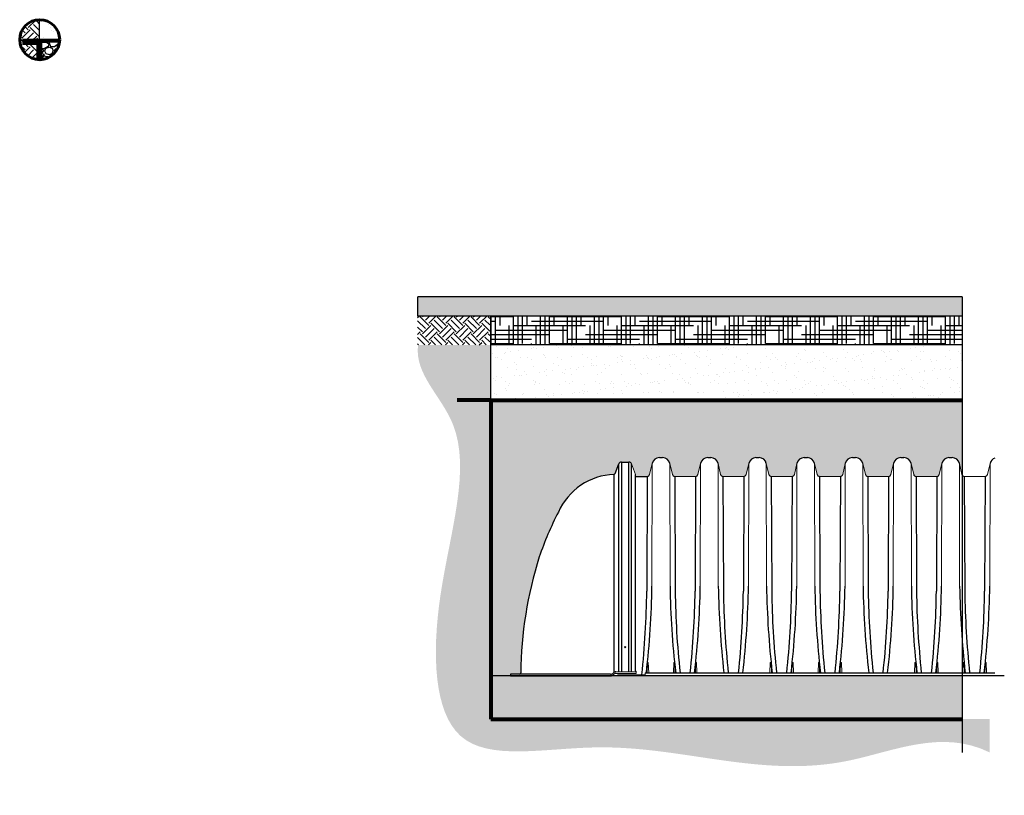
# Model space of a CAD drawing. Units: inches. Extents: x -392 to 515, y -477 to 1164.
# Drawn here: x 166 to 371, y -477 to -315 of the extents above; entities that cross this region are included whole.
import ezdxf

# ---------------------------------------------------------------- set-up
doc = ezdxf.new("R2010")
doc.units = ezdxf.units.IN
doc.header["$MEASUREMENT"] = 0
for name, color, linetype in [('0-BACKFILL FINAL', 251, 'Continuous'), ('0-BACKFILL INITIAL', 253, 'Continuous'), ('0-EARTH', 36, 'Continuous'), ('0-PAVEMENT', 7, 'Continuous'), ('45in Chamber', 7, 'Continuous')]:
    doc.layers.add(name, color=color, linetype=linetype)
for name, color, linetype, lineweight in [('0-BEDDING', 7, 'Continuous', 5), ('Dimensions', 5, 'Continuous', 30), ('Extra', 5, 'Continuous', 60), ('THERMOPLASTIC', 250, 'Continuous', 80)]:
    doc.layers.add(name, color=color, linetype=linetype, lineweight=lineweight)
doc.layers.add('Geotextile', color=7, linetype='Continuous', lineweight=80, true_color=0xc9b988)

msp = doc.modelspace()

# ---------------------------------------------------------------- hatches: boundary and pattern name
h = msp.add_hatch()
h.set_pattern_fill('AR-CONC', color=256, scale=0.5)
h.set_pattern_definition([(49.99999999999999, (23.85368496803176, -771.6860390183929), (3.586300913003767, -0.3137606749129755), [0.375, -4.125]), (355, (23.85368496803176, -771.6860390183929), (-0.693756668065, 3.760960668500059), [0.3, -3.3]), (100.45144446, (24.15254337303175, -771.7121857383929), (2.89254423363556, 3.447199954843147), [0.3187009599999997, -3.505710559999998]), (46.18420000000002, (23.85368496803176, -770.6860390183929), (5.336206653357862, -0.8275964039653827), [0.5624999999999994, -6.187499999999996]), (96.63563549, (24.29836869303175, -770.755005553393), (4.673309728371142, 4.870593003872752), [0.47805171, -5.258568799999999]), (351.1841639899999, (23.85368496803176, -770.6860390183929), (4.673309725273866, 4.870593001349951), [0.45, -4.950000005]), (21, (24.35368496803176, -770.9360390183929), (2.984535260592308, -2.013094453326694), [0.375, -4.125]), (326.0000000000001, (24.35368496803176, -770.9360390183929), (1.216576659607909, 3.625750225234265), [0.3, -3.3]), (71.45144474, (24.60239623803176, -771.1037968883929), (4.201111883649856, 1.612655764031769), [0.31870095, -3.50571056]), (37.50000000000001, (23.85368496803176, -771.6860390183929), (0.06079927658645334, 1.664469269156557), [0, -3.26, 0, -3.35, 0, -3.3125]), (7.499999999999999, (23.85368496803176, -771.6860390183929), (1.315347687210743, 1.972058559411801), [0, -1.91, 0, -3.185, 0, -1.2625]), (327.5, (22.73868496803176, -771.6860390183929), (2.669112180862045, -0.1127743586718988), [0, -1.25, 0, -3.9, 0, -5.175]), (317.5, (22.23868496803176, -771.6860390183929), (2.915930846711931, 0.5005249116615886), [0, -1.625, 0, -2.59, 0, -3.675])])
h.paths.add_polyline_path([(248.526620594268, -372.7874448531749), (248.526620594268, -376.7874448531749), (361.9749840226905, -376.7874448531749), (361.9749840226905, -372.787444853175)])
at = {"layer": '0-BACKFILL FINAL'}
h = msp.add_hatch(dxfattribs=at)
h.set_pattern_fill('AR-SAND', color=256, scale=2)
h.set_pattern_definition([(37.50000000000001, (0, 0), (-0.1259867162192163, 3.853647538026317), [0, -3.04, 0, -3.4, 0, -3.25]), (7.499999999999999, (0, 0), (3.539553410535454, 5.644292130459481), [0, -1.64, 0, -2.74, 0, -1.05]), (327.5, (-2.46, 0), (6.22828372350299, 0.01131810707392988), [0, -1, 0, -3.6, 0, -4.7]), (317.5, (-2.46, 0), (6.012253209144587, 1.755351129868499), [0, -0.5, 0, -2.36, 0, -2.7])])
h.paths.add_polyline_path([(263.7418732651345, -382.7874448531747), (263.7418732651346, -394.287444853175), (361.9749840226905, -394.2874448531749), (361.9749840226905, -382.7874448531749)])
at = {"layer": '0-BACKFILL INITIAL'}
h = msp.add_hatch(dxfattribs=at)
h.set_pattern_fill('GRAVEL', color=256, scale=5)
h.set_pattern_definition([(228.012787504, (3.6, 5), (-40.00000000000031, -45.00000000000001), [0.67268, -66.5954402353685]), (184.969740728, (3.15, 4.5), (59.99999999999987, 5.000000000000176), [1.15434, -114.27962380615]), (132.510447078, (2, 4.4), (50.00000000000058, -54.99999999999932), [0.8139400000000001, -80.5801629804985]), (267.273689006, (0.05, 3.15), (5.000000000000121, 100.0000000000001), [1.05119, -104.067790208145]), (292.833654178, (0, 2.1), (-24.99999999999994, 60.00000000000014), [1.030775, -102.0468656404415]), (357.273689006, (0.4, 1.15), (-100.0000000000001, 5.000000000000128), [1.05119, -104.067790208145]), (37.6942404667, (1.45, 1.1), (-64.99999999999999, -49.99999999999986), [1.390145, -137.62424274458]), (72.2553283749, (2.55, 1.95), (35.00000000000014, 110), [1.31244, -129.9316074840669]), (121.429565615, (2.95, 3.2), (-40.0000000000001, 64.99999999999994), [1.05475, -104.420365548645]), (175.236358309, (2.4, 4.1), (54.99999999999992, -5.00000000000019), [1.20416, -59.0038128939615]), (222.397437798, (1.2, 4.2), (-59.99999999999982, -54.99999999999986), [1.55724, -154.1668750239745]), (138.814074834, (5, 3.1), (-35.00000000000016, 30), [0.5315049999999999, -52.61922406367349]), (171.46923439, (4.600000000000001, 3.45), (64.99999999999999, -9.999999999999975), [1.011185, -100.107557080785]), (225, (3.6, 3.6), (-5.551115123125783e-16, -4.999999999999664), [0.707105, -6.3639628118655]), (203.198590514, (3.25, 4.2), (24.99999999999995, 9.999999999999877), [0.38079, -37.6980755293195]), (291.801409486, (2.9, 4.050000000000001), (-4.99999999999842, 15.00000000000051), [0.538515, -26.3873090356725]), (30.96375653209999, (3.1, 3.55), (15.00000000000026, 9.999999999999897), [0.8746449999999999, -28.28011447422649]), (161.565051177, (3.85, 4), (10.00000000000006, -4.999999999999884), [0.632455, -15.178933300842]), (16.389540334, (0, 4.050000000000001), (49.99999999999983, 15.00000000000022), [0.886, -87.714225733347]), (70.3461759419, (0.8500000000000001, 4.3), (-20.0000000000061, -55.00000000001698), [0.7433049999999999, -73.58703873659499]), (293.198590514, (3.85, 5), (-9.999999999999853, 24.99999999999996), [0.761575, -37.3172905293195]), (343.610459666, (4.149999999999999, 4.3), (-49.99999999999983, 15.00000000000022), [0.8859999999999999, -87.71422573334497]), (339.44395478, (0, 0.95), (-25.00000000000018, 10.00000000000012), [0.8543999999999999, -41.86561872658749]), (294.775140569, (0.8, 0.65), (-25.00000000000003, 55.00000000000001), [0.71589, -70.87321531638]), (66.8014094864, (3.9, 0), (9.999999999999906, 24.99999999999985), [0.761575, -37.3172905293195]), (17.3540246363, (4.2, 0.7000000000000001), (-64.99999999999989, -19.99999999999982), [0.838155, -82.97711807120001]), (69.44395478040002, (1.45, 0), (-10.00000000000004, -24.99999999999977), [0.4272, -42.29281872658749]), (101.309932474, (3.6, 0), (-4.999999999999819, 20.00000000000006), [0.25495, -25.240147567964]), (165.963756532, (3.55, 0.25), (14.99999999999979, -5.000000000000007), [1.030775, -19.5847531280885]), (186.009005957, (2.55, 0.5), (50.00000000000023, 4.999999999999916), [0.9552499999999999, -94.56961587271401]), (303.690067526, (3.1, 3.1), (-4.999999999999936, 9.999999999999929), [0.7211099999999998, -17.30664637732]), (353.157226587, (3.5, 2.5), (85.00000000000007, -10.00000000000026), [1.25897, -124.6378131201415]), (60.9453959009, (4.75, 2.35), (-19.99999999999988, -34.99999999999989), [0.51478, -50.963370704935]), (90, (5, 2.8), (-4.999999999999999, 5), [0.3, -4.699999999999999]), (120.256437164, (2.45, 0.65), (20.00000000000004, -35.00000000000004), [0.69462, -68.76759994724901]), (48.01278750420001, (2.1, 1.25), (40, 44.99999999999987), [1.34536, -65.92276023536849]), (0, (3, 2.25), (5, 5), [1.3, -3.7]), (325.3048464690001, (4.3, 2.25), (50.0000000000007, -34.99999999999913), [0.7905699999999999, -78.26637150420999]), (254.054604099, (4.95, 1.8), (-5.000000000000188, -20.00000000000002), [0.72801, -35.6725394464025]), (207.645975364, (4.75, 1.1), (-94.99999999999974, -50.00000000000024), [1.185325, -117.347370911297]), (175.42607874, (3.7, 0.55), (-64.99999999999977, 5.000000000000007), [1.253995, -124.1453670398445])])
h.paths.add_polyline_path([(361.9749840226905, -394.2874448531749), (263.7418732651345, -394.2874448531749), (263.7418732651345, -451.786744308023), (267.862524847499, -451.786744308023), (267.862524847499, -451.411744312555), (269.7418779500487, -451.4117443065563, 0.4110998267663952), (269.9918679292954, -451.1644008251135, -0.07426573727165836), (273.8539706665393, -426.982464797515, -0.03704066952210239), (277.8237745827885, -417.6489733231099, -0.2852761756361333), (289.4244914090882, -409.7661018363528, 0.2995568344535963), (289.6463836544323, -409.6037906697723), (290.3971586245686, -407.5922313897905, -0.3135273388928063), (290.9574924810198, -407.2005731388788), (292.5072853149047, -407.1988208693401, -0.3131253504031344), (293.0725355126381, -407.5884867325668), (293.8952735016317, -409.7866731789288), (293.8952722096656, -410.1874377734287), (296.3652932179207, -410.1874377734287, 0.3471545924871948), (296.8488342993233, -409.7997795963417), (297.3830396598038, -407.4858756483412, -0.349968056432804), (298.884684542637, -406.2874448531464), (299.5492608570328, -406.2874448531464, -0.3484638985959619), (301.0489387643207, -407.4769986846526), (301.5852271457021, -409.7999252120956, 0.3492158012644971), (302.0724146048788, -410.1874518532691), (306.4178651286915, -410.1874518532661, 0.3492159892636353), (306.9050838246062, -409.7997803936858), (307.4392896995193, -407.4858754830448, -0.3499679690772567), (308.9409344353114, -406.2874448531464), (309.6055114645596, -406.2874448531464, -0.3484639186258069), (311.1051884736715, -407.4769986846771), (311.6414771618618, -409.7999252705025, 0.3492157676379459), (312.1286646075542, -410.1874518532691), (316.4741151313669, -410.1874518532661, 0.3491735656387879), (316.9613168176066, -409.7998540962723), (317.4975887686477, -407.4770018875914), (317.49758876873, -407.4770018445972, -0.3483097621132717), (318.9971837048706, -406.2874448531463), (319.661763150943, -406.2874448531464, -0.3484641318366177), (321.1614377430161, -407.4769986846522), (321.697726431212, -409.7999252705025, 0.3492157676379456), (322.1849138769044, -410.1874518532691), (326.5303644007171, -410.1874518532661, 0.3491735656387879), (327.0175660869569, -409.7998540962723), (327.5538380379979, -407.4770018875914), (327.5538380380802, -407.4770018445972, -0.3483097621127091), (329.0534329742177, -406.2874448531463), (329.7180124202932, -406.2874448531464, -0.3484641318366507), (331.2176870123663, -407.4769986846524), (331.7539781550763, -409.799925737758, 0.3492154986254224), (332.2411654928943, -410.1874518532691), (336.586616016707, -410.1874518532661, 0.3491738346443559), (337.0738178108405, -409.7998536289307), (337.6100873073482, -407.4770018876055), (337.6100873074305, -407.4770018445972, -0.3483097621132737), (339.1096822435711, -406.2874448531463), (339.7742616896435, -406.2874448531464, -0.3484641318366569), (341.2739362817165, -407.4769986846525), (341.8102249699125, -409.7999252705026, 0.3492157676378904), (342.2974124156049, -410.1874518532691), (346.6428629394176, -410.1874518532661, 0.3491732966333347), (347.1300645177631, -409.7998545636136), (347.6663389233381, -407.4770018875793), (347.6663389234203, -407.4770018445972, -0.3483097621127068), (349.1659338595578, -406.2874448531463), (349.8305133056333, -406.2874448531464, -0.3484641318366569), (351.3301878977064, -407.4769986846525), (351.8664765859023, -409.7999252705026, 0.3492157676378904), (352.3536640315947, -410.1874518532691), (356.6991145554074, -410.1874518532661, 0.3491732966333347), (357.1863161337529, -409.7998545636136), (357.7225905393279, -407.4770018875793), (357.7225905394101, -407.4770018445972, -0.3483097621127137), (359.2221854755476, -406.2874448531463), (359.8867649216231, -406.2874448531464, -0.3484641318366569), (361.3864395136962, -407.4769986846525), (361.9749840226905, -410.0262705916915)])
at = {"layer": '0-BEDDING'}
h = msp.add_hatch(dxfattribs=at)
h.set_pattern_fill('GRAVEL', color=256, scale=5)
h.set_pattern_definition([(228.012787504, (9.6, 5), (-40.00000000000031, -45.00000000000001), [0.67268, -66.5954402353685]), (184.969740728, (9.15, 4.5), (59.99999999999987, 5.000000000000176), [1.15434, -114.27962380615]), (132.510447078, (8, 4.4), (50.00000000000058, -54.99999999999932), [0.8139400000000001, -80.5801629804985]), (267.273689006, (6.05, 3.15), (5.000000000000121, 100.0000000000001), [1.05119, -104.067790208145]), (292.833654178, (6, 2.1), (-24.99999999999994, 60.00000000000014), [1.030775, -102.0468656404415]), (357.273689006, (6.4, 1.15), (-100.0000000000001, 5.000000000000128), [1.05119, -104.067790208145]), (37.6942404667, (7.45, 1.1), (-64.99999999999999, -49.99999999999986), [1.390145, -137.62424274458]), (72.2553283749, (8.55, 1.95), (35.00000000000014, 110), [1.31244, -129.9316074840669]), (121.429565615, (8.95, 3.2), (-40.0000000000001, 64.99999999999994), [1.05475, -104.420365548645]), (175.236358309, (8.4, 4.1), (54.99999999999992, -5.00000000000019), [1.20416, -59.0038128939615]), (222.397437798, (7.2, 4.2), (-59.99999999999982, -54.99999999999986), [1.55724, -154.1668750239745]), (138.814074834, (11, 3.1), (-35.00000000000016, 30), [0.5315049999999998, -52.61922406367349]), (171.46923439, (10.6, 3.45), (64.99999999999999, -9.999999999999975), [1.011185, -100.107557080785]), (225, (9.6, 3.6), (-5.551115123125783e-16, -4.999999999999664), [0.707105, -6.3639628118655]), (203.198590514, (9.25, 4.2), (24.99999999999995, 9.999999999999877), [0.38079, -37.6980755293195]), (291.801409486, (8.9, 4.050000000000001), (-4.99999999999842, 15.00000000000051), [0.538515, -26.3873090356725]), (30.96375653209999, (9.1, 3.55), (15.00000000000026, 9.999999999999897), [0.8746449999999999, -28.28011447422649]), (161.565051177, (9.85, 4), (10.00000000000006, -4.999999999999884), [0.6324549999999999, -15.178933300842]), (16.389540334, (6, 4.050000000000001), (49.99999999999983, 15.00000000000022), [0.886, -87.714225733347]), (70.3461759419, (6.85, 4.3), (-20.0000000000061, -55.00000000001698), [0.7433049999999999, -73.58703873659499]), (293.198590514, (9.85, 5), (-9.999999999999853, 24.99999999999996), [0.761575, -37.3172905293195]), (343.610459666, (10.15, 4.3), (-49.99999999999983, 15.00000000000022), [0.8859999999999998, -87.71422573334496]), (339.44395478, (6, 0.95), (-25.00000000000018, 10.00000000000012), [0.8543999999999998, -41.86561872658748]), (294.775140569, (6.8, 0.65), (-25.00000000000003, 55.00000000000001), [0.71589, -70.87321531638]), (66.8014094864, (9.9, 0), (9.999999999999906, 24.99999999999985), [0.761575, -37.3172905293195]), (17.3540246363, (10.2, 0.7000000000000001), (-64.99999999999989, -19.99999999999982), [0.838155, -82.97711807120001]), (69.44395478040002, (7.45, 0), (-10.00000000000004, -24.99999999999977), [0.4271999999999999, -42.29281872658748]), (101.309932474, (9.6, 0), (-4.999999999999819, 20.00000000000006), [0.25495, -25.240147567964]), (165.963756532, (9.55, 0.25), (14.99999999999979, -5.000000000000007), [1.030775, -19.5847531280885]), (186.009005957, (8.55, 0.5), (50.00000000000023, 4.999999999999916), [0.9552499999999999, -94.56961587271401]), (303.690067526, (9.1, 3.1), (-4.999999999999936, 9.999999999999929), [0.7211099999999997, -17.30664637731999]), (353.157226587, (9.5, 2.5), (85.00000000000007, -10.00000000000026), [1.25897, -124.6378131201415]), (60.9453959009, (10.75, 2.35), (-19.99999999999988, -34.99999999999989), [0.51478, -50.963370704935]), (90, (11, 2.8), (-4.999999999999999, 5), [0.3, -4.699999999999999]), (120.256437164, (8.45, 0.65), (20.00000000000004, -35.00000000000004), [0.69462, -68.76759994724901]), (48.01278750420001, (8.1, 1.25), (40, 44.99999999999987), [1.34536, -65.92276023536849]), (0, (9, 2.25), (5, 5), [1.3, -3.7]), (325.3048464690001, (10.3, 2.25), (50.0000000000007, -34.99999999999913), [0.7905699999999998, -78.26637150420997]), (254.054604099, (10.95, 1.8), (-5.000000000000188, -20.00000000000002), [0.72801, -35.6725394464025]), (207.645975364, (10.75, 1.1), (-94.99999999999974, -50.00000000000024), [1.185325, -117.347370911297]), (175.42607874, (9.7, 0.55), (-64.99999999999977, 5.000000000000007), [1.253995, -124.1453670398445])])
h.paths.add_polyline_path([(263.7418732651345, -451.7867443080231), (263.7418732651345, -460.7867443080517), (361.9749840226905, -460.7867443080517), (361.9749840226905, -451.7867443080231)])
at = {"layer": '0-EARTH'}
h = msp.add_hatch(dxfattribs=at)
h.set_pattern_fill('EARTH', color=256, scale=10, angle=45)
h.set_pattern_definition([(45, (-0.2086822148885403, 0.01895886972306471), (2.220446049250313e-16, 3.535533905932738), [2.5, -2.5]), (45, (-0.8715948222509285, 0.681871477085453), (2.220446049250313e-16, 3.535533905932738), [2.5, -2.5]), (45, (-1.534507429613317, 1.344784084447841), (2.220446049250313e-16, 3.535533905932738), [2.5, -2.5]), (135, (-1.534507429613317, 1.786725822689434), (-3.535533905932737, 4.440892098500626e-16), [2.5, -2.5]), (135, (-0.8715948222509284, 2.449638430051822), (-3.535533905932737, 4.440892098500626e-16), [2.5, -2.5]), (135, (-0.2086822148885401, 3.11255103741421), (-3.535533905932737, 4.440892098500626e-16), [2.5, -2.5])])
h.paths.add_polyline_path([(263.533191050246, -376.7684859834519), (248.5075034333204, -376.7684859834519), (248.5075034333204, -382.7684859834517), (263.533191050246, -382.7684859834517)])
h = msp.add_hatch(dxfattribs=at)
h.set_pattern_fill('HOUND', color=256, scale=15)
h.set_pattern_definition([(0, (6, 0), (3.75, 0.9375), [15, -7.5]), (90, (6, 0), (-0.9375000000000002, -3.75), [15, -7.5])])
h.paths.add_polyline_path([(263.7418732651345, -376.7874448531749), (263.7418732651346, -382.7874448531749), (361.9749840226905, -382.7874448531749), (361.9749840226905, -376.7874448531749)])
h = msp.add_hatch(dxfattribs=at)
h.set_pattern_fill('EARTH', color=256, scale=10, angle=45)
h.set_pattern_definition([(45, (11.72285592625263, 0), (2.220446049250313e-16, 3.535533905932738), [2.5, -2.5]), (45, (11.05994331889025, 0.6629126073623883), (2.220446049250313e-16, 3.535533905932738), [2.5, -2.5]), (45, (10.39703071152786, 1.325825214724777), (2.220446049250313e-16, 3.535533905932738), [2.5, -2.5]), (135, (10.39703071152786, 1.767766952966369), (-3.535533905932737, 4.440892098500626e-16), [2.5, -2.5]), (135, (11.05994331889025, 2.430679560328757), (-3.535533905932737, 4.440892098500626e-16), [2.5, -2.5]), (135, (11.72285592625263, 3.093592167691146), (-3.535533905932737, 4.440892098500626e-16), [2.5, -2.5])])
edge = h.paths.add_edge_path()
edge.add_line((263.6955244563705, -394.7874448531749), (263.6955244563705, -382.7874448531749))
edge.add_line((263.6955244563705, -382.7874448531749), (248.5883962994886, -382.7874448531749))
edge.add_spline(control_points=[(248.5883962994886, -382.7874448531749), (247.8148807794992, -388.88056722686), (262.5087961016139, -400.6729541157388), (250.9837606047391, -434.1236712292137), (252.3578045664595, -472.200509137132), (293.8100171563064, -462.3315922359193), (328.6596013064004, -476.6737474725101), (357.6144044346462, -462.754841958814), (367.6978399489431, -467.7306293370198)], knot_values=[478.4383330558918, 478.4383330558918, 478.4383330558918, 478.4383330558918, 500.582222407906, 536.6192250831892, 569.8770726981393, 605.223880089946, 661.9269827504754, 692.0946955325687, 692.0946955325687, 692.0946955325687, 692.0946955325687], degree=3, periodic=0)
edge.add_line((367.6978399489431, -467.7306293370198), (367.6978399489431, -460.7867443080517))
edge.add_line((367.6978399489431, -460.7867443080517), (263.6955244563705, -460.7867443080517))
edge.add_line((263.6955244563705, -460.7867443080517), (263.6955244563705, -394.7874448531749))

# ---------------------------------------------------------------- linework, layer by layer
for p, q in [((169.7002206075858, -319.3553782951898), (169.7002206075856, -314.9942676386952)), ((263.7418732651345, -394.2874448531749), (263.7418732651345, -376.7874448531749)), ((289.6463715786426, -409.6038230245627), (290.3988750489917, -407.5876325557671)), ((290.4023534288091, -450.9117443185977), (290.3988750489905, -407.58763255577)), ((290.9574946124375, -407.2005731364689), (292.5099613645888, -407.198817843671)), ((290.9574946124375, -407.2005731337772), (290.9574946124375, -450.9117443185977)), ((292.5099647581699, -450.9117439119169), (292.5099647581699, -407.1988178473877)), ((293.0724033783975, -450.9117443185977), (293.0725355126378, -407.5884867325662)), ((289.4203769526852, -409.7662714946108), (289.4203769526852, -451.0336834953544)), ((293.8951415031565, -450.7322619586598), (293.8952735016317, -409.7866731789288)), ((370.7524088456412, -451.7867443080231), (263.7418732651345, -451.786744308023)), ((288.7094813083456, -451.411744312555), (267.862524847499, -451.411744312555)), ((267.862524847499, -451.411744312555), (267.862524847499, -451.786744308023)), ((267.862524847499, -451.786744308023), (288.7094813083456, -451.786744308023))]:
    msp.add_line(p, q)
at = {"linetype": 'Continuous', "lineweight": 15}
for p, q in [((293.8952735016317, -409.7866731789288), (293.0725355126378, -407.5884867325661)), ((289.8308016619451, -450.9117443185977), (294.0201414191469, -450.9117443185977)), ((294.0201414191469, -451.286744286566), (289.8308016619447, -451.286744286566)), ((294.0201414896989, -450.8812225884927), (294.0201414191469, -451.286744286566)), ((263.7418732651345, -451.7867443080231), (288.7096137468158, -451.7867443080231))]:
    msp.add_line(p, q, dxfattribs=at)
msp.add_circle((291.7337297189126, -445.7867429596406), 0.1250000000603196)
for centre, radius, start, end in [((290.958926580101, -407.7992805114906), 0.5987090901764266, 90.13703780866518, 159.298020052561), ((292.5093038572685, -407.8007023174315), 0.601884832895683, 20.64550915372119, 89.93708623665663), ((289.9700394761507, -423.046401495856), 13.29150035698289, 92.37011062842663, 156.041102685792), ((289.412133477948, -409.5163798263845), 0.2500275999258322, 271.8893991061475, 339.5289426252942), ((338.7473320277665, -449.0725066128034), 68.55011521624161, 152.715938553994, 161.2011555043634), ((352.8773535619063, -452.0026847043868), 82.88972462504616, 162.4312791713132, 179.4205440244909), ((269.7418779500487, -451.1617401689527), 0.2500041376035557, 269.9989263145476, 359.3902177195878), ((288.707741569402, -450.6541630446603), 0.7575832654940169, 270.1315760142543, 317.9328878549495), ((289.8325852506626, -451.6694239564123), 0.7576817371084771, 90.13487483633317, 137.9295842624859), ((289.83255413696, -452.0443540730712), 0.7576118133827434, 90.13253424754929, 137.9319311024772), ((294.1098217199167, -450.6790405367593), 0.2211789212770659, 193.9234964054144, 246.0797332752514), ((288.7076906887217, -451.0290489144332), 0.757697509423057, 270.1354036952565, 317.9290586111554)]:
    msp.add_arc(centre, radius, start, end)
at = {"layer": '0-BACKFILL FINAL', "linetype": 'Continuous'}
for p, q in [((170.2185249077631, -315.3859725564001), (170.2185249077631, -315.3859725564001)), ((171.6208075880463, -315.9433416214413), (171.6208075880463, -315.9433416214413)), ((172.0983956635209, -316.6801246069027), (172.0983956635209, -316.6801246069027)), ((172.2091737171504, -317.2100661169624), (172.2091737171504, -317.2100661169624)), ((172.5778123855555, -317.5478612207702), (172.5778123855555, -317.5478612207702)), ((172.9417871093337, -317.2174242152495), (172.9417871093337, -317.2174242152495)), ((173.2037268170568, -316.6305141193994), (173.2037268170568, -316.6305141193994)), ((169.7497125907573, -319.1630209123721), (169.7497125907573, -319.1630209123721)), ((170.6253284611103, -318.6089887636778), (170.6253284611103, -318.6089887636778))]:
    msp.add_line(p, q, dxfattribs=at)
at = {"layer": '0-BACKFILL INITIAL', "linetype": 'Continuous'}
for p, q in [((169.9002206075857, -319.8960636917825), (170.0950215509147, -319.6796181991945)), ((170.0950228244078, -319.6796167571334), (171.1350228244078, -319.6796167571334)), ((170.4121971812353, -319.3553782951899), (170.4950227098825, -319.4796165881604)), ((170.4950227783334, -319.4796171396067), (171.4950245010125, -319.5996173463347)), ((171.1350226502104, -319.6796170081247), (171.6550230349701, -320.0396172744937)), ((171.4950228379676, -319.5996167644932), (171.6307108764663, -319.3553782951956)), ((171.655022803538, -320.0396167510696), (171.4950230208808, -320.599615990367)), ((171.7161774281897, -319.3553782951898), (171.695023207478, -319.7996169301201)), ((171.6950226267629, -319.7996168407642), (172.015022190152, -320.5596158038101)), ((172.8550228102633, -320.599616736097), (173.7350235208714, -319.9196161869905)), ((173.3750228377414, -320.4796167691759), (173.8416506319459, -319.9611414422816)), ((173.7350225977564, -319.9196166845412), (173.9155788823527, -319.3553782951789)), ((170.6550228193005, -321.0396168225336), (169.9002206075857, -320.979232645595)), ((170.5350228253571, -321.2796167530634), (169.9002206075857, -321.1209161986196)), ((170.2150228232319, -321.8796167422219), (169.9002206075854, -321.9069908479296)), ((170.2950228101931, -322.1196167239221), (170.0150218214094, -322.2396171476886)), ((170.5750226783384, -321.4796166253112), (170.2150233218028, -321.8796159103481)), ((170.7750228253949, -322.2796167541384), (170.2950232291803, -322.1196168887328)), ((170.575022820326, -321.4796167579719), (170.5350229734033, -321.279617523358)), ((171.4950230445372, -320.5996171775911), (170.6550244328944, -321.0396164503612)), ((170.7750226939825, -321.4796168129677), (171.0150219658383, -322.0396151139551)), ((170.815022840454, -321.4796167641302), (171.055022112306, -320.9196184631413)), ((171.0150228175896, -322.039616783253), (171.6950210851035, -322.2396162736978)), ((171.0550228195534, -320.9196167423788), (171.6950245523453, -320.7196162008809)), ((171.6950228573476, -320.7196166697375), (172.3350225767979, -320.9596165645366)), ((171.6950228214073, -322.2396167472117), (172.3750210889211, -322.0396172567669)), ((172.015022827032, -320.5596166880009), (172.8550229851876, -320.5996166955335)), ((172.6550238094271, -322.1196178368388), (172.1950241492045, -322.5396175266146)), ((172.3350225717463, -320.9596168763674), (172.5750222186782, -321.4796161113827)), ((172.3750228844153, -322.0396168046449), (172.5750233048723, -321.4796156273667)), ((172.6863832599822, -322.1222300455197), (172.6550223989107, -322.1196166404303)), ((172.8550228306071, -321.4796167593861), (172.9750227780046, -321.1596168996601)), ((173.0575568512068, -321.7005629636102), (172.8550233833128, -321.4796173622717)), ((173.4356056186086, -321.1111343332045), (172.9750217547394, -321.1596168451867)), ((173.5745855537266, -320.8217252652741), (173.3750232879322, -320.4796185239186)), ((170.0550232349622, -322.9196165063674), (169.9002206075857, -322.6663031161164)), ((169.9242072499651, -323.3284146425131), (170.0550224808633, -322.9196170459572)), ((170.0150228788361, -322.2396167352973), (170.1750224388952, -322.6396156354519)), ((170.1750228257617, -322.6396167592942), (170.7750243457695, -322.2796158472892)), ((170.1750228230776, -322.9996167579628), (170.3661107249873, -323.2862486108272)), ((170.5750228244056, -322.5996167571687), (170.1750238319969, -322.9996157495775)), ((171.3750228295446, -322.7196167182608), (170.5750247447645, -322.5996170055431)), ((171.5872146320314, -322.9052848744013), (171.3750240620259, -322.7196181256446))]:
    msp.add_line(p, q, dxfattribs=at)
at = {"layer": '0-EARTH', "linetype": 'Continuous'}
for p, q in [((167.3506294079939, -316.6547609698553), (168.9300460829706, -315.0753442948787)), ((169.7002206075854, -315.9107600017558), (169.1183963609601, -315.3289357551305)), ((169.5603380992018, -315.3289357551307), (169.7002206075856, -315.1890532467469)), ((166.0248041932689, -318.8644696610635), (167.7925711462353, -317.0967027080971)), ((166.6877168006313, -317.7596153154593), (166.0915049293408, -317.1634034441689)), ((167.3506294079937, -317.0967027080969), (166.640067706845, -316.3861410069482)), ((166.8597207738671, -319.3553782951898), (168.4554837535977, -317.7596153154593)), ((169.5603380992018, -318.4225279228217), (167.7925711462353, -316.6547609698553)), ((169.7002206075854, -317.2365852164805), (168.4554837535977, -315.9918483624929)), ((166.1829235152954, -319.4645307213312), (165.5828624550272, -318.8644696610632)), ((166.0248041932689, -318.4225279228216), (165.7151058573654, -318.1128295869182)), ((167.3506294079937, -320.6322366140296), (166.6358335757911, -319.9174407818271)), ((167.3506294079939, -320.1902948757883), (167.623483501955, -319.9174407818271)), ((168.1855459885926, -319.3553782951897), (169.1183963609603, -318.4225279228219)), ((169.4986437094576, -320.5705422242851), (168.845542266999, -319.9174407818271)), ((169.6093049950864, -319.3553782951898), (169.1183963609601, -318.8644696610633)), ((169.5603380992018, -318.8644696610633), (169.7002206075856, -318.7245871526795)), ((166.6877168006313, -321.295149221392), (165.7577507715728, -320.3651831923333)), ((166.5679003743182, -321.8569073859467), (167.7925711462353, -320.6322366140297)), ((167.2506222694988, -322.5000107054912), (168.4554837535979, -321.295149221392)), ((169.4994013009864, -321.897125030539), (167.7925711462353, -320.190294875788)), ((168.0893038812983, -322.9871543084165), (169.1183963609603, -321.9580618287544)), ((168.5475503107962, -323.1549827315568), (168.4554837535977, -323.0629161743583)), ((169.4999063620055, -322.7815135680414), (169.1183963609601, -322.400003566996))]:
    msp.add_line(p, q, dxfattribs=at)
at = {"layer": '0-PAVEMENT'}
for p, q in [((361.9749840226905, -372.7874448531749), (248.526620594268, -372.7874448531749)), ((248.526620594268, -376.7874448531749), (248.526620594268, -372.7874448531749)), ((361.9749840226905, -376.7874448531749), (248.526620594268, -376.7874448531749)), ((361.9749840226905, -382.7874448531749), (263.7418732651346, -382.7874448531748))]:
    msp.add_line(p, q, dxfattribs=at)
at = {"layer": '45in Chamber', "linetype": 'Continuous', "lineweight": 15}
for p, q in [((297.3850890627583, -407.4769986846524), (296.848800084681, -409.7999277966437)), ((297.3850890627583, -407.4769986846524), (297.3361072152675, -433.0657220682029)), ((301.5852277423979, -409.7999277966437), (301.0489387643207, -407.4769986846524)), ((301.0489387643207, -407.4769986846524), (301.0979206118114, -433.0657220682029)), ((307.4413390654332, -407.4769986846524), (306.9050497940262, -409.7999277966437)), ((307.4413389187685, -407.4769986846524), (307.3923570712773, -433.0657220682029)), ((311.6414777450728, -409.7999277966437), (311.1051884736658, -407.4769986846524)), ((311.1051886203309, -407.4769986846524), (311.1541704678216, -433.0657220682029)), ((317.4975895081034, -407.4769986846524), (316.9613002366964, -409.7999277966437)), ((317.4975887747788, -407.4769986846524), (317.4486069272876, -433.0657220682029)), ((321.697727014423, -409.7999277966437), (321.1614377430161, -407.4769986846524)), ((321.1614384763407, -407.4769986846524), (321.2104203238319, -433.0657220682029)), ((327.5538387774537, -407.4769986846524), (327.0175495060467, -409.7999277966437)), ((327.553838044129, -407.4769986846524), (327.5048561966383, -433.0657220682029)), ((331.7539786304133, -409.7999277966437), (331.2176870123663, -407.4769986846524)), ((331.217687745691, -407.4769986846524), (331.2666695931821, -433.0657220682029)), ((337.6100880468039, -407.4769986846524), (337.0738011220365, -409.7999277966437)), ((337.6100873134793, -407.4769986846524), (337.5611054659885, -433.0657220682029)), ((341.810225553124, -409.7999277966437), (341.2739362817165, -407.4769986846524)), ((341.2739370150417, -407.4769986846524), (341.3229188625324, -433.0657220682029)), ((347.6663396627942, -407.4769986846524), (347.1300480447472, -409.7999277966437)), ((347.6663389294691, -407.4769986846524), (347.6173570819784, -433.0657220682029)), ((351.8664771691138, -409.7999277966437), (351.3301878977064, -407.4769986846524)), ((351.3301886310315, -407.4769986846524), (351.3791704785222, -433.0657220682029)), ((357.722591278784, -407.4769986846524), (357.186299660737, -409.7999277966437)), ((357.7225905454589, -407.4769986846524), (357.6736086979682, -433.0657220682029)), ((361.9227287851036, -409.7999277966437), (361.3864395136962, -407.4769986846524)), ((361.3864402470213, -407.4769986846524), (361.435422094512, -433.0657220682029)), ((367.7788382014947, -407.4769986846524), (367.2425512767268, -409.7999277966437)), ((367.7788374681696, -407.4769986846524), (367.7298556206788, -433.0657220682029)), ((306.4178651286916, -410.1874518532661), (302.0724128477273, -410.1874518532661)), ((316.474115131367, -410.1874518532661), (312.1286628504022, -410.1874518532661)), ((326.5303644007172, -410.1874518532661), (322.1849121197525, -410.1874518532661)), ((336.5866160167071, -410.1874518532661), (332.2411637357428, -410.1874518532661)), ((346.6428629394177, -410.1874518532661), (342.2974106584534, -410.1874518532661)), ((356.6991145554076, -410.1874518532661), (352.3536622744433, -410.1874518532661)), ((366.7553661713974, -410.1874518532661), (362.4099138904331, -410.1874518532661)), ((296.3352358959651, -451.1292442835196), (296.4093289081562, -449.0074994007642)), ((296.4592982509062, -448.9592442782115), (296.5247296017042, -448.9592442782115)), ((296.5746989444538, -449.0074994007642), (296.6487919566449, -451.1292442835196)), ((301.7852358704341, -451.1292442835196), (301.8593288826247, -449.0074994007642)), ((301.9092982253747, -448.9592442782115), (301.9747295761727, -448.9592442782115)), ((302.0246989189228, -449.0074994007642), (302.0987919311133, -451.1292442835196)), ((306.3914857519754, -451.1292442835196), (306.4655787641664, -449.0074994007642)), ((306.5155481069165, -448.9592442782115), (306.5809794577145, -448.9592442782115)), ((306.6309488004641, -449.0074994007642), (306.7050418126551, -451.1292442835196)), ((321.8977355824541, -451.1292442835196), (321.9718285946452, -449.0074994007642)), ((322.0217979373952, -448.9592442782115), (322.0872292881932, -448.9592442782115)), ((322.1371986309428, -449.0074994007642), (322.2112916431338, -451.1292442835196)), ((326.5039848773359, -451.1292442835196), (326.5780778895269, -449.0074994007642)), ((326.6280472322765, -448.9592442782115), (326.693478583075, -448.9592442782115)), ((326.7434479258246, -449.0074994007642), (326.8175409380156, -451.1292442835196)), ((331.9539848518048, -451.1292442835196), (332.0280778639954, -449.0074994007642)), ((332.0780472067455, -448.9592442782115), (332.1434785575435, -448.9592442782115)), ((332.1934479002935, -449.0074994007642), (332.2675409124841, -451.1292442835196)), ((336.5602364933262, -451.1292442835196), (336.6343295055167, -449.0074994007642)), ((336.6842988482668, -448.9592442782115), (336.7497301990648, -448.9592442782115)), ((336.7996995418148, -449.0074994007642), (336.8737925540054, -451.1292442835196)), ((352.0664869104644, -451.1292442835196), (352.1405799226555, -449.0074994007642)), ((352.1905492654051, -448.9592442782115), (352.2559806162035, -448.9592442782115)), ((352.3059499589531, -449.0074994007642), (352.3800429711442, -451.1292442835196)), ((356.6727362053462, -451.1292442835196), (356.7468292175373, -449.0074994007642)), ((356.7967985602868, -448.9592442782115), (356.8622299110853, -448.9592442782115)), ((356.9121992538349, -449.0074994007642), (356.9862922660259, -451.1292442835196)), ((362.1227361798147, -451.1292442835196), (362.1968291920057, -449.0074994007642)), ((362.2467985347553, -448.9592442782115), (362.3122298855538, -448.9592442782115)), ((362.3621992283034, -449.0074994007642), (362.4362922404944, -451.1292442835196)), ((366.7289854746965, -451.1292442835196), (366.8030784868875, -449.0074994007642)), ((366.8530478296371, -448.9592442782115), (366.9184791804356, -448.9592442782115)), ((366.9684485231851, -449.0074994007642), (367.0425415353762, -451.1292442835196)), ((295.9320414884879, -451.4943617639846), (295.9447916611967, -451.1292442835196)), ((290.1551291038728, -451.5667443011487), (295.8570872554288, -451.5667443080232)), ((368.7564495842497, -451.7867443080232), (290.2201292611485, -451.7867443080232))]:
    msp.add_line(p, q, dxfattribs=at)
at = {"layer": '45in Chamber'}
for p, q in [((298.8846845426365, -406.2874448531464), (299.5493432844419, -406.2874448531464)), ((308.9409344353131, -406.2874448531464), (309.6055931037859, -406.2874448531464)), ((318.9971837046633, -406.2874448531463), (319.6618435464562, -406.2874448531464)), ((329.0534329740136, -406.2874448531463), (329.7180928158064, -406.2874448531464)), ((339.1096822433638, -406.2874448531463), (339.7743420851567, -406.2874448531464)), ((349.1659338593541, -406.2874448531463), (349.8305937011465, -406.2874448531464)), ((359.2221854753439, -406.2874448531463), (359.8868453171363, -406.2874448531464)), ((293.8952735016317, -410.1874377734287), (296.3616149793516, -410.1874377734287)), ((296.3616149793516, -410.1874518532661), (296.262158945523, -434.0941644275492)), ((302.0724128477273, -410.1874518532661), (302.1718701787877, -434.0954791323614)), ((306.4178648353619, -410.1874518532661), (306.3184088015333, -434.0941644275492)), ((312.1286627037376, -410.1874518532661), (312.228120034798, -434.0954791323614)), ((316.4741146913717, -410.1874518532661), (316.3746586575435, -434.0941644275492)), ((322.1849125597478, -410.1874518532661), (322.2843698908078, -434.0954791323614)), ((326.5303639607224, -410.1874518532661), (326.4309079268938, -434.0941644275492)), ((332.2411618290981, -410.1874518532661), (332.3406191601585, -434.0954791323614)), ((336.5866132300726, -410.1874518532661), (336.487157196244, -434.0941644275492)), ((342.2974110984483, -410.1874518532661), (342.3968684295087, -434.0954791323614)), ((346.6428648460624, -410.1874518532661), (346.5434088122338, -434.0941644275492)), ((352.3536627144381, -410.1874518532661), (352.4531200454986, -434.0954791323614)), ((356.6991164620522, -410.1874518532661), (356.5996604282237, -434.0941644275492)), ((362.409914330428, -410.1874518532661), (362.5093716614884, -434.0954791323614)), ((366.7553633847629, -410.1874518532661), (366.6559073509348, -434.0941644275492)), ((295.9447916611967, -451.1292442835196), (368.7564495842497, -451.1292442835196)), ((295.8570872554288, -451.5667443080232), (295.8570872554288, -451.7867443080232))]:
    msp.add_line(p, q, dxfattribs=at)
for centre, radius, start, end in [((298.8851091077245, -407.8279797058045), 1.5405349111623, 90.0157904814635, 166.830615261829), ((299.5493020718041, -407.8274964375524), 1.54005158495748, 13.15512752367107, 89.99846673303085), ((308.9413592101656, -407.8279798315335), 1.540535036949112, 90.01579828176266, 166.8306115540402), ((309.6055522852394, -407.8274958020739), 1.540050949468421, 13.15510877008016, 89.99848139410757), ((318.9976094714385, -407.8279796024382), 1.540534808127714, 90.01583517584336, 166.8306183134305), ((319.6618033487021, -407.8274935403107), 1.540048687688914, 13.15504202296689, 89.99850448776236), ((329.0538587407887, -407.8279796024382), 1.540534808127714, 90.01583517584336, 166.8306183134305), ((329.7180526180524, -407.8274935403107), 1.540048687688914, 13.15504202296689, 89.99850448776236), ((339.110108010139, -407.8279796024382), 1.540534808127714, 90.01583517584336, 166.8306183134305), ((339.7743018874026, -407.8274935403107), 1.540048687688914, 13.15504202296689, 89.99850448776236), ((349.1663596261288, -407.8279796024382), 1.540534808127714, 90.01583517584336, 166.8306183134305), ((349.8305535033924, -407.8274935403107), 1.540048687688914, 13.15504202296689, 89.99850448776236), ((359.2226112421186, -407.8279796024382), 1.540534808127714, 90.01583517584336, 166.8306183134305), ((359.8868051193822, -407.8274935403107), 1.540048687688914, 13.15504202296689, 89.99850448776236), ((369.2788581648297, -407.8279796024382), 1.540534808127714, 109.8225736300318, 166.8306183134305), ((296.3615398256243, -409.6873571594718), 0.5000946994412946, 270.0086103520175, 346.9913213308741), ((302.0724146048788, -409.6874494317262), 0.5000024215428981, 193.0002696708995, 269.9997986462088), ((306.4177898838994, -409.6873575982226), 0.5000942607041974, 270.0086207928709, 346.9913613097221), ((312.1286646075542, -409.6874494317262), 0.5000024215428981, 193.0002696708995, 269.9997986462088), ((316.4740398865748, -409.6873575982226), 0.5000942607041974, 270.0086207928709, 346.9913613097221), ((322.1849138769044, -409.6874494317262), 0.5000024215428981, 193.0002696708995, 269.9997986462088), ((326.530289155925, -409.6873575982226), 0.5000942607041974, 270.0086207928709, 346.9913613097221), ((332.2411654928943, -409.6874494317262), 0.5000024215428981, 193.0002696708995, 269.9997986462088), ((336.5865407719148, -409.6873575982226), 0.5000942607041974, 270.0086207928709, 346.9913613097221), ((342.2974124156049, -409.6874494317262), 0.5000024215428981, 193.0002696708995, 269.9997986462088), ((346.6427876946255, -409.6873575982226), 0.5000942607041974, 270.0086207928709, 346.9913613097221), ((352.3536640315947, -409.6874494317262), 0.5000024215428981, 193.0002696708995, 269.9997986462088), ((356.6990393106153, -409.6873575982226), 0.5000942607041974, 270.0086207928709, 346.9913613097221), ((362.4099156475846, -409.6874494317262), 0.5000024215428981, 193.0002696708995, 269.9997986462088), ((366.7552909266051, -409.6873575982226), 0.5000942607041974, 270.0086207928709, 346.9913613097221), ((106.4996820949178, -431.4930757516443), 189.7803026733187, 353.9282846736317, 359.2146915804486), ((113.3138123035438, -430.175691321694), 184.044987169695, 353.4626909686414, 359.1002560146767), ((485.1228799860597, -430.1754522221374), 184.047661529237, 180.8998057186948, 186.5372885457597), ((487.6286512719058, -431.6840760616645), 185.4724575730589, 180.7449467872478, 186.0180215942208), ((116.5559319509053, -431.4930757516432), 189.7803026733413, 354.0610973590526, 359.2146915804486), ((123.370062159554, -430.175691321694), 184.044987169695, 353.4626909686414, 359.1002560146767), ((495.1791298420695, -430.1754522221374), 184.047661529237, 180.8998057186948, 186.5372885457597), ((497.684901127916, -431.6840760616645), 185.4724575730589, 180.7449467872478, 186.0180215942208), ((126.6121818069137, -431.4930757516431), 189.7803026733433, 354.0610973590526, 359.2146915804486), ((133.4263120155638, -430.1756913216939), 184.044987169695, 353.4626909686414, 359.1002560146767), ((505.2353796980797, -430.1754522221374), 184.047661529237, 180.8998057186948, 186.5372885457597), ((507.7411509839263, -431.6840760616645), 185.4724575730589, 180.7449467872478, 186.0180215942208), ((136.668431076264, -431.4930757516431), 189.7803026733434, 354.0610973590526, 359.2146915804486), ((143.4825612849141, -430.1756913216939), 184.044987169695, 353.4626909686414, 359.1002560146767), ((515.2916289674299, -430.1754522221374), 184.047661529237, 180.8998057186948, 186.5372885457597), ((517.7974002532765, -431.6840760616645), 185.4724575730589, 180.7449467872478, 186.0180215942208), ((146.7246803456142, -431.4930757516431), 189.7803026733433, 354.0610973590526, 359.2146915804486), ((153.5388105542648, -430.1756913216939), 184.044987169695, 353.4626909686414, 359.1002560146767), ((525.3478782367806, -430.1754522221374), 184.047661529237, 180.8998057186948, 186.5372885457597), ((527.8536495226267, -431.6840760616645), 185.4724575730589, 180.7449467872478, 186.0180215942208), ((177.4590548728548, -432.2538053429673), 169.0943691216755, 353.5909063506148, 359.3764021196743), ((163.5950621702546, -430.1756913216939), 184.044987169695, 353.4626909686414, 359.1002560146767), ((535.4041298527704, -430.1754522221374), 184.047661529237, 180.8998057186948, 186.5372885457597), ((537.9099011386165, -431.6840760616645), 185.4724575730589, 180.7449467872478, 186.0180215942208), ((166.8371835775939, -431.4930757516431), 189.7803026733434, 354.0610973590526, 359.2146915804486), ((173.6513137862444, -430.1756913216939), 184.044987169695, 353.4626909686414, 359.1002560146767), ((545.4603814687603, -430.1754522221374), 184.047661529237, 180.8998057186948, 186.5372885457597), ((547.9661527546064, -431.6840760616645), 185.4724575730589, 180.7449467872478, 186.0180215942208), ((176.8934305003045, -431.4930757516431), 189.7803026733432, 354.0610973590526, 359.2146915804486), ((183.7075607089551, -430.1756913216939), 184.044987169695, 353.4626909686414, 359.1002560146767)]:
    msp.add_arc(centre, radius, start, end, dxfattribs=at)
at = {"layer": '45in Chamber', "linetype": 'Continuous', "lineweight": 15}
for centre, radius, start, end in [((296.4592983522799, -449.0092443080232), 0.04999999999999893, 90, 177.9999999999996), ((296.5247294747992, -449.0092443080232), 0.05000000000000653, 2.000000000000417, 90), ((301.9092983267483, -449.0092443080232), 0.04999999999999893, 90, 177.9999999999996), ((301.9747294492677, -449.0092443080232), 0.05000000000000653, 2.000000000000417, 90), ((306.5155482082901, -449.0092443080232), 0.04999999999999893, 90, 177.9999999999996), ((306.580979330809, -449.0092443080232), 0.05000000000000653, 2.000000000000417, 90), ((322.0217980387688, -449.0092443080232), 0.04999999999999893, 90, 177.9999999999996), ((322.0872291612882, -449.0092443080232), 0.05000000000000653, 2.000000000000417, 90), ((326.6280473336506, -449.0092443080232), 0.04999999999999893, 90, 177.9999999999996), ((326.6934784561695, -449.0092443080232), 0.05000000000000653, 2.000000000000417, 90), ((332.0780473081191, -449.0092443080232), 0.04999999999999893, 90, 177.9999999999996), ((332.1434784306385, -449.0092443080232), 0.05000000000000653, 2.000000000000417, 90), ((336.6842989496404, -449.0092443080232), 0.04999999999999893, 90, 177.9999999999996), ((336.7497300721594, -449.0092443080232), 0.05000000000000653, 2.000000000000417, 90), ((352.1905493667787, -449.0092443080232), 0.04999999999999893, 90, 177.9999999999996), ((352.2559804892981, -449.0092443080232), 0.05000000000000653, 2.000000000000417, 90), ((356.7967986616609, -449.0092443080232), 0.04999999999999893, 90, 177.9999999999996), ((356.8622297841799, -449.0092443080232), 0.05000000000000653, 2.000000000000417, 90), ((362.2467986361294, -449.0092443080232), 0.04999999999999893, 90, 177.9999999999996), ((362.3122297586484, -449.0092443080232), 0.05000000000000653, 2.000000000000417, 90), ((366.8530479310112, -449.0092443080232), 0.04999999999999893, 90, 177.9999999999996), ((366.9184790535301, -449.0092443080232), 0.05000000000000653, 2.000000000000417, 90), ((290.2224735418707, -451.6560847137089), 0.1306806230412112, 167.0253494585894, 268.9721154264686), ((295.8570872554288, -451.4917443080232), 0.0750000000000026, 270, 358.0000000000028)]:
    msp.add_arc(centre, radius, start, end, dxfattribs=at)
at = {"layer": 'Dimensions'}
msp.add_line((361.9749840226905, -372.7874448531749), (361.9749840226905, -467.7306293370198), dxfattribs=at)
at = {"layer": 'Extra', "color": 7}
msp.add_circle((169.7497125907573, -319.1630209123721), 4.169047050968556, dxfattribs=at)
at = {"layer": 'Geotextile'}
for p, q in [((166.1829235152954, -319.3553782951898), (173.9143196491082, -319.3553782951898)), ((169.6982707330267, -319.517440781827), (166.1829235152954, -319.517440781827)), ((169.4982707330266, -319.9174407818271), (166.186699150169, -319.9174407818271)), ((169.5002206075853, -323.3317741860489), (169.4982707330266, -319.9174407818271)), ((169.6982707330267, -319.517440781827), (169.9002545759536, -319.517440781827)), ((169.9002206075854, -323.3317741860489), (169.9002206075854, -319.517440781827)), ((263.7418732651345, -394.2874448531749), (361.9749840226904, -394.2874448531749))]:
    msp.add_line(p, q, dxfattribs=at)
at = {"layer": 'THERMOPLASTIC'}
for p, q in [((169.6982707330267, -319.717440781827), (166.1848113327321, -319.717440781827)), ((169.7002206075854, -323.3317741860489), (169.6982707330267, -319.717440781827)), ((263.7418732651345, -394.2874448531749), (256.7418732651345, -394.2874448531749)), ((263.7418732651345, -394.2874448531749), (263.7418732651345, -460.7867443080517)), ((263.7418732651345, -460.7867443080517), (361.9749840226905, -460.7867443080517))]:
    msp.add_line(p, q, dxfattribs=at)

doc.saveas('drawing.dxf')
